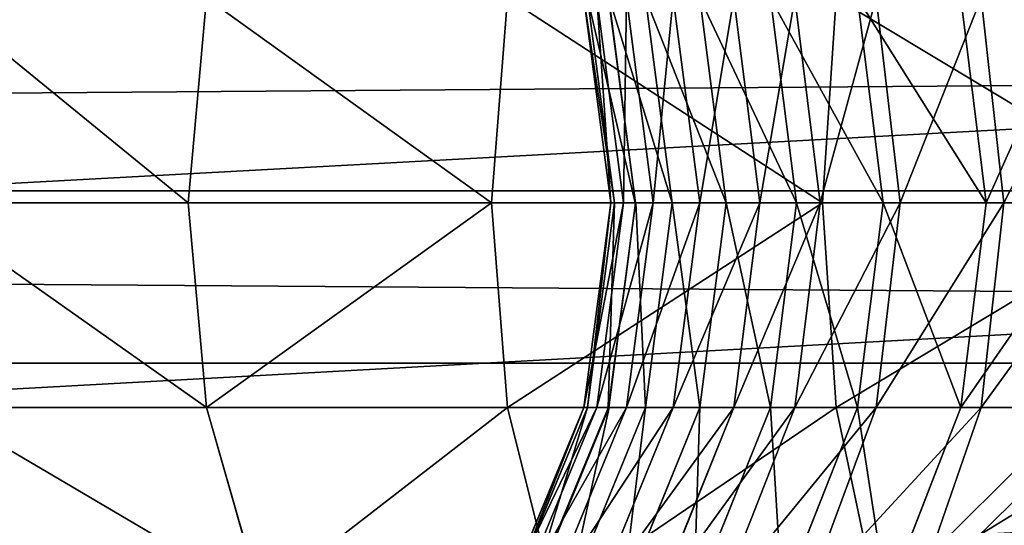
# Model space of a CAD drawing. Units: centimetres. Extents: x -484 to 424, y -380 to 320.
# Drawn here: x 77 to 79, y -164 to -163 of the extents above; entities that cross this region are included whole.
import ezdxf

# ---------------------------------------------------------------- set-up
doc = ezdxf.new("R2010")
doc.units = ezdxf.units.CM
doc.header["$LTSCALE"] = 2.54
doc.layers.get('0').update_dxf_attribs({"true_color": 0xff5454})

# ---------------------------------------------------------------- blocks, each defined once
blk = doc.blocks.new('Komponent_31')
at = {"color": 0}
for p, q in [((111.6766, 4.1132, 2.6999), (208.8196, 4.1132, 2.6999)), ((111.6766, 4.1132, 2.6999), (208.8196, 4.1132, 2.6999)), ((111.6766, 3.841, 6.4169), (208.8196, 3.841, 6.4169)), ((111.6766, 3.841, 6.4169), (208.8196, 3.841, 6.4169))]:
    blk.add_line(p, q, dxfattribs=at)
mesh = blk.add_polyface(dxfattribs=at)
corners = [(208.8196, 4.8525, 2.754), (111.6766, 4.1132, 2.6999), (111.6766, 4.8525, 2.754), (208.8196, 4.1132, 2.6999)]
mesh.append_faces([[corners[k] for k in face] for face in [(0, 1, 2), (1, 0, 3)]], dxfattribs={"vtx0": -1, "color": 0})
mesh = blk.add_polyface(dxfattribs=at)
corners = [(208.8196, 3.841, 6.4169), (111.6766, 4.5804, 6.471), (111.6766, 3.841, 6.4169), (208.8196, 4.5804, 6.471)]
mesh.append_faces([[corners[k] for k in face] for face in [(0, 1, 2), (1, 0, 3)]], dxfattribs={"vtx0": -1, "color": 0})
mesh = blk.add_polyface(dxfattribs=at)
corners = [(111.6766, 4.1132, 2.6999), (208.8196, 3.4094, 2.9328), (111.6766, 3.4094, 2.9328), (208.8196, 4.1132, 2.6999)]
mesh.append_faces([[corners[k] for k in face] for face in [(0, 1, 2), (1, 0, 3)]], dxfattribs={"vtx0": -1, "color": 0})
mesh = blk.add_polyface(dxfattribs=at)
corners = [(111.6766, 3.1786, 6.0839), (208.8196, 3.841, 6.4169), (111.6766, 3.841, 6.4169), (208.8196, 3.1786, 6.0839)]
mesh.append_faces([[corners[k] for k in face] for face in [(0, 1, 2), (1, 0, 3)]], dxfattribs={"vtx0": -1, "color": 0})
blk = doc.blocks.new('Grupuj_408')
at = {"color": 0}
for p, q in [((5.007, 0.3235, 2.635), (5.1115, 0.625, 2.5663)), ((5.007, 0.3235, 2.635), (5.1115, 0.625, 2.5663)), ((5.0389, 0.3235, 9.0658), (5.1563, 0.625, 9.1086)), ((5.0389, 0.3235, 9.0658), (5.1563, 0.625, 9.1086)), ((5.1727, 0.625, -0.2861), (5.2365, 0.3235, -0.3936)), ((5.1727, 0.625, -0.2861), (5.2365, 0.3235, -0.3936)), ((5.1731, 0.3235, 2.9234), (5.285, 0.625, 2.8674)), ((5.1731, 0.3235, 2.9234), (5.285, 0.625, 2.8674)), ((5.2025, 0.3235, 8.5784), (5.3219, 0.625, 8.6151)), ((5.2025, 0.3235, 8.5784), (5.3219, 0.625, 8.6151)), ((5.3019, 0.3235, 3.2247), (5.4197, 0.625, 3.1825)), ((5.3019, 0.3235, 3.2247), (5.4197, 0.625, 3.1825)), ((5.3403, 0.3235, 8.0845), (5.4615, 0.625, 8.1149)), ((5.3403, 0.3235, 8.0845), (5.4615, 0.625, 8.1149)), ((5.3983, 0.3235, 3.5557), (5.5197, 0.625, 3.526)), ((5.3983, 0.3235, 3.5557), (5.5197, 0.625, 3.526)), ((5.4521, 0.3235, 7.5853), (5.5747, 0.625, 7.6094)), ((5.4521, 0.3235, 7.5853), (5.5747, 0.625, 7.6094)), ((5.4942, 0.3235, 4.0364), (5.6173, 0.625, 4.0152)), ((5.4942, 0.3235, 4.0364), (5.6173, 0.625, 4.0152)), ((5.5377, 0.3235, 7.0819), (5.6613, 0.625, 7.0996)), ((5.5377, 0.3235, 7.0819), (5.6613, 0.625, 7.0996)), ((5.5678, 0.3235, 4.5413), (5.6918, 0.625, 4.5265)), ((5.5678, 0.3235, 4.5413), (5.6918, 0.625, 4.5265)), ((5.7195, 0.625, 6.6019), (5.5954, 0.3235, 6.5875)), ((5.5968, 0.3235, 6.5754), (5.7212, 0.625, 6.5866)), ((5.6149, 0.3235, 5.0488), (5.7395, 0.625, 5.0405)), ((5.6149, 0.3235, 5.0488), (5.7395, 0.625, 5.0405)), ((5.6294, 0.3235, 6.067), (5.7543, 0.625, 6.0717)), ((5.6294, 0.3235, 6.067), (5.7543, 0.625, 6.0717)), ((5.6355, 0.3235, 5.5577), (5.7604, 0.625, 5.556)), ((5.6355, 0.3235, 5.5577), (5.7604, 0.625, 5.556)), ((5.6806, 0.625, 0.0541), (5.7559, 0.3235, -0.0457)), ((5.6806, 0.625, 0.0541), (5.7559, 0.3235, -0.0457)), ((6.1459, 0.625, 0.4475), (6.2319, 0.3235, 0.3567)), ((6.1459, 0.625, 0.4475), (6.2319, 0.3235, 0.3567)), ((7.07, 0.3235, 10.4985), (1.1351, 0.3235, 22.9488)), ((7.07, 0.3235, 10.4985), (1.1351, 0.3235, 22.9488)), ((4.6805, 0.3235, -0.6833), (5.2365, 0.3235, -0.3936)), ((4.6805, 0.3235, -0.6833), (5.2365, 0.3235, -0.3936)), ((4.8047, 0.3235, 2.3634), (5.007, 0.3235, 2.635)), ((4.8047, 0.3235, 2.3634), (5.007, 0.3235, 2.635)), ((5.0389, 0.3235, 9.0658), (4.854, 0.3235, 9.5354)), ((5.0389, 0.3235, 9.0658), (4.854, 0.3235, 9.5354)), ((4.9713, 0, 2.6584), (5.007, 0.3235, 2.635)), ((4.9713, 0, 2.6584), (5.007, 0.3235, 2.635)), ((4.9989, 0, 9.0513), (5.0389, 0.3235, 9.0658)), ((4.9989, 0, 9.0513), (5.0389, 0.3235, 9.0658)), ((5.007, 0.3235, 2.635), (5.1731, 0.3235, 2.9234)), ((5.007, 0.3235, 2.635), (5.1731, 0.3235, 2.9234)), ((5.2025, 0.3235, 8.5784), (5.0389, 0.3235, 9.0658)), ((5.2025, 0.3235, 8.5784), (5.0389, 0.3235, 9.0658)), ((5.135, 0, 2.9424), (5.1731, 0.3235, 2.9234)), ((5.135, 0, 2.9424), (5.1731, 0.3235, 2.9234)), ((5.1618, 0, 8.5659), (5.2025, 0.3235, 8.5784)), ((5.1618, 0, 8.5659), (5.2025, 0.3235, 8.5784)), ((5.1731, 0.3235, 2.9234), (5.3019, 0.3235, 3.2247)), ((5.1731, 0.3235, 2.9234), (5.3019, 0.3235, 3.2247)), ((5.3403, 0.3235, 8.0845), (5.2025, 0.3235, 8.5784)), ((5.3403, 0.3235, 8.0845), (5.2025, 0.3235, 8.5784)), ((5.2365, 0.3235, -0.3936), (5.2582, 0, -0.4303)), ((5.2365, 0.3235, -0.3936), (5.2582, 0, -0.4303)), ((5.2365, 0.3235, -0.3936), (5.7559, 0.3235, -0.0457)), ((5.2365, 0.3235, -0.3936), (5.7559, 0.3235, -0.0457)), ((5.2617, 0, 3.2391), (5.3019, 0.3235, 3.2247)), ((5.2617, 0, 3.2391), (5.3019, 0.3235, 3.2247)), ((5.299, 0, 8.0741), (5.3403, 0.3235, 8.0845)), ((5.299, 0, 8.0741), (5.3403, 0.3235, 8.0845)), ((5.3019, 0.3235, 3.2247), (5.3983, 0.3235, 3.5557)), ((5.3019, 0.3235, 3.2247), (5.3983, 0.3235, 3.5557)), ((5.4521, 0.3235, 7.5853), (5.3403, 0.3235, 8.0845)), ((5.4521, 0.3235, 7.5853), (5.3403, 0.3235, 8.0845)), ((5.3569, 0, 3.5659), (5.3983, 0.3235, 3.5557)), ((5.3569, 0, 3.5659), (5.3983, 0.3235, 3.5557)), ((5.3983, 0.3235, 3.5557), (5.4942, 0.3235, 4.0364)), ((5.3983, 0.3235, 3.5557), (5.4942, 0.3235, 4.0364)), ((5.4103, 0, 7.5771), (5.4521, 0.3235, 7.5853)), ((5.4103, 0, 7.5771), (5.4521, 0.3235, 7.5853)), ((5.5377, 0.3235, 7.0819), (5.4521, 0.3235, 7.5853)), ((5.5377, 0.3235, 7.0819), (5.4521, 0.3235, 7.5853)), ((5.4522, 0, 4.0436), (5.4942, 0.3235, 4.0364)), ((5.4522, 0, 4.0436), (5.4942, 0.3235, 4.0364)), ((5.4942, 0.3235, 4.0364), (5.5678, 0.3235, 4.5413)), ((5.4942, 0.3235, 4.0364), (5.5678, 0.3235, 4.5413)), ((5.4955, 0, 7.0758), (5.5377, 0.3235, 7.0819)), ((5.4955, 0, 7.0758), (5.5377, 0.3235, 7.0819)), ((5.5255, 0, 4.5464), (5.5678, 0.3235, 4.5413)), ((5.5255, 0, 4.5464), (5.5678, 0.3235, 4.5413)), ((5.5954, 0.3235, 6.5875), (5.5377, 0.3235, 7.0819)), ((5.5954, 0.3235, 6.5875), (5.5377, 0.3235, 7.0819)), ((5.5954, 0.3235, 6.5875), (5.5531, 0, 6.5825)), ((5.5544, 0, 6.5716), (5.5968, 0.3235, 6.5754)), ((5.5678, 0.3235, 4.5413), (5.6149, 0.3235, 5.0488)), ((5.5678, 0.3235, 4.5413), (5.6149, 0.3235, 5.0488)), ((5.5724, 0, 5.0516), (5.6149, 0.3235, 5.0488)), ((5.5724, 0, 5.0516), (5.6149, 0.3235, 5.0488)), ((5.5869, 0, 6.0654), (5.6294, 0.3235, 6.067)), ((5.5869, 0, 6.0654), (5.6294, 0.3235, 6.067)), ((5.5929, 0, 5.5584), (5.6355, 0.3235, 5.5577)), ((5.5929, 0, 5.5584), (5.6355, 0.3235, 5.5577)), ((5.6294, 0.3235, 6.067), (5.5968, 0.3235, 6.5754)), ((5.6294, 0.3235, 6.067), (5.5968, 0.3235, 6.5754)), ((5.6149, 0.3235, 5.0488), (5.6355, 0.3235, 5.5577)), ((5.6149, 0.3235, 5.0488), (5.6355, 0.3235, 5.5577)), ((5.6355, 0.3235, 5.5577), (5.6294, 0.3235, 6.067)), ((5.6355, 0.3235, 5.5577), (5.6294, 0.3235, 6.067)), ((5.7559, 0.3235, -0.0457), (5.7816, 0, -0.0798)), ((5.7559, 0.3235, -0.0457), (5.7816, 0, -0.0798)), ((5.7559, 0.3235, -0.0457), (6.2319, 0.3235, 0.3567)), ((5.7559, 0.3235, -0.0457), (6.2319, 0.3235, 0.3567)), ((6.2319, 0.3235, 0.3567), (6.2613, 0, 0.3258)), ((6.2319, 0.3235, 0.3567), (6.2613, 0, 0.3258)), ((6.2319, 0.3235, 0.3567), (6.6581, 0.3235, 0.8092)), ((6.2319, 0.3235, 0.3567), (6.6581, 0.3235, 0.8092)), ((7.1091, 0, 10.5155), (1.1735, 0, 22.9671)), ((7.1091, 0, 10.5155), (1.1735, 0, 22.9671)), ((4.6982, 0, -0.7221), (5.2582, 0, -0.4303)), ((4.6982, 0, -0.7221), (5.2582, 0, -0.4303)), ((4.772, 0, 2.3908), (4.9713, 0, 2.6584)), ((4.772, 0, 2.3908), (4.9713, 0, 2.6584)), ((4.9989, 0, 9.0513), (4.8149, 0, 9.5184)), ((4.9989, 0, 9.0513), (4.8149, 0, 9.5184)), ((4.9713, 0, 2.6584), (5.135, 0, 2.9424)), ((5.007, -0.3235, 2.635), (4.9713, 0, 2.6584)), ((4.9713, 0, 2.6584), (5.135, 0, 2.9424)), ((5.007, -0.3235, 2.635), (4.9713, 0, 2.6584)), ((5.1618, 0, 8.5659), (4.9989, 0, 9.0513)), ((5.0389, -0.3235, 9.0658), (4.9989, 0, 9.0513)), ((5.1618, 0, 8.5659), (4.9989, 0, 9.0513)), ((5.0389, -0.3235, 9.0658), (4.9989, 0, 9.0513)), ((5.1731, -0.3235, 2.9234), (5.135, 0, 2.9424)), ((5.135, 0, 2.9424), (5.2617, 0, 3.2391)), ((5.1731, -0.3235, 2.9234), (5.135, 0, 2.9424)), ((5.135, 0, 2.9424), (5.2617, 0, 3.2391)), ((5.299, 0, 8.0741), (5.1618, 0, 8.5659)), ((5.2025, -0.3235, 8.5784), (5.1618, 0, 8.5659)), ((5.299, 0, 8.0741), (5.1618, 0, 8.5659)), ((5.2025, -0.3235, 8.5784), (5.1618, 0, 8.5659)), ((5.2582, 0, -0.4303), (5.2365, -0.3235, -0.3936)), ((5.2582, 0, -0.4303), (5.2365, -0.3235, -0.3936)), ((5.2582, 0, -0.4303), (5.7816, 0, -0.0798)), ((5.2582, 0, -0.4303), (5.7816, 0, -0.0798)), ((5.3019, -0.3235, 3.2247), (5.2617, 0, 3.2391)), ((5.2617, 0, 3.2391), (5.3569, 0, 3.5659)), ((5.3019, -0.3235, 3.2247), (5.2617, 0, 3.2391)), ((5.2617, 0, 3.2391), (5.3569, 0, 3.5659)), ((5.4103, 0, 7.5771), (5.299, 0, 8.0741)), ((5.3403, -0.3235, 8.0845), (5.299, 0, 8.0741)), ((5.4103, 0, 7.5771), (5.299, 0, 8.0741)), ((5.3403, -0.3235, 8.0845), (5.299, 0, 8.0741)), ((5.3983, -0.3235, 3.5557), (5.3569, 0, 3.5659)), ((5.3569, 0, 3.5659), (5.4522, 0, 4.0436)), ((5.3983, -0.3235, 3.5557), (5.3569, 0, 3.5659)), ((5.3569, 0, 3.5659), (5.4522, 0, 4.0436)), ((5.4955, 0, 7.0758), (5.4103, 0, 7.5771)), ((5.4521, -0.3235, 7.5853), (5.4103, 0, 7.5771)), ((5.4955, 0, 7.0758), (5.4103, 0, 7.5771)), ((5.4521, -0.3235, 7.5853), (5.4103, 0, 7.5771)), ((5.4942, -0.3235, 4.0364), (5.4522, 0, 4.0436)), ((5.4522, 0, 4.0436), (5.5255, 0, 4.5464)), ((5.4942, -0.3235, 4.0364), (5.4522, 0, 4.0436)), ((5.4522, 0, 4.0436), (5.5255, 0, 4.5464)), ((5.5531, 0, 6.5825), (5.4955, 0, 7.0758)), ((5.5377, -0.3235, 7.0819), (5.4955, 0, 7.0758)), ((5.5531, 0, 6.5825), (5.4955, 0, 7.0758)), ((5.5377, -0.3235, 7.0819), (5.4955, 0, 7.0758)), ((5.5678, -0.3235, 4.5413), (5.5255, 0, 4.5464)), ((5.5255, 0, 4.5464), (5.5724, 0, 5.0516)), ((5.5678, -0.3235, 4.5413), (5.5255, 0, 4.5464)), ((5.5255, 0, 4.5464), (5.5724, 0, 5.0516)), ((5.5531, 0, 6.5825), (5.5954, -0.3235, 6.5875)), ((5.5869, 0, 6.0654), (5.5544, 0, 6.5716)), ((5.5968, -0.3235, 6.5754), (5.5544, 0, 6.5716)), ((5.5869, 0, 6.0654), (5.5544, 0, 6.5716)), ((5.6149, -0.3235, 5.0488), (5.5724, 0, 5.0516)), ((5.5724, 0, 5.0516), (5.5929, 0, 5.5584)), ((5.6149, -0.3235, 5.0488), (5.5724, 0, 5.0516)), ((5.5724, 0, 5.0516), (5.5929, 0, 5.5584)), ((5.5929, 0, 5.5584), (5.5869, 0, 6.0654)), ((5.6294, -0.3235, 6.067), (5.5869, 0, 6.0654)), ((5.5929, 0, 5.5584), (5.5869, 0, 6.0654)), ((5.6294, -0.3235, 6.067), (5.5869, 0, 6.0654)), ((5.6355, -0.3235, 5.5577), (5.5929, 0, 5.5584)), ((5.6355, -0.3235, 5.5577), (5.5929, 0, 5.5584)), ((5.7816, 0, -0.0798), (5.7559, -0.3235, -0.0457)), ((5.7816, 0, -0.0798), (5.7559, -0.3235, -0.0457)), ((5.7816, 0, -0.0798), (6.2613, 0, 0.3258)), ((5.7816, 0, -0.0798), (6.2613, 0, 0.3258)), ((6.2613, 0, 0.3258), (6.2319, -0.3235, 0.3567)), ((6.2613, 0, 0.3258), (6.2319, -0.3235, 0.3567)), ((6.2613, 0, 0.3258), (6.6908, 0, 0.7818)), ((6.2613, 0, 0.3258), (6.6908, 0, 0.7818))]:
    blk.add_line(p, q, dxfattribs=at)
mesh = blk.add_polyface(dxfattribs=at)
corners = [(6.9554, 0.625, 10.4487), (1.1351, 0.3235, 22.9488), (7.07, 0.3235, 10.4985), (1.0223, 0.625, 22.895)]
mesh.append_faces([[corners[k] for k in face] for face in [(0, 1, 2), (1, 0, 3)]], dxfattribs={"vtx0": -1, "color": 0})
mesh = blk.add_polyface(dxfattribs=at)
corners = [(5.1727, 0.625, -0.2861), (4.6805, 0.3235, -0.6833), (4.6289, 0.625, -0.5694), (5.2365, 0.3235, -0.3936)]
mesh.append_faces([[corners[k] for k in face] for face in [(0, 1, 2), (1, 0, 3)]], dxfattribs={"vtx0": -1, "color": 0})
mesh = blk.add_polyface(dxfattribs=at)
corners = [(5.1115, 0.625, 2.5663), (4.8047, 0.3235, 2.3634), (5.007, 0.3235, 2.635), (4.9005, 0.625, 2.283)]
mesh.append_faces([[corners[k] for k in face] for face in [(0, 1, 2), (1, 0, 3)]], dxfattribs={"vtx0": -1, "color": 0})
mesh = blk.add_polyface(dxfattribs=at)
corners = [(4.854, 0.3235, 9.5354), (5.1563, 0.625, 9.1086), (5.0389, 0.3235, 9.0658), (4.9686, 0.625, 9.5852)]
mesh.append_faces([[corners[k] for k in face] for face in [(0, 1, 2), (1, 0, 3)]], dxfattribs={"vtx0": -1, "color": 0})
mesh = blk.add_polyface(dxfattribs=at)
corners = [(5.285, 0.625, 2.8674), (5.007, 0.3235, 2.635), (5.1731, 0.3235, 2.9234), (5.1115, 0.625, 2.5663)]
mesh.append_faces([[corners[k] for k in face] for face in [(0, 1, 2), (1, 0, 3)]], dxfattribs={"vtx0": -1, "color": 0})
mesh = blk.add_polyface(dxfattribs=at)
corners = [(5.1563, 0.625, 9.1086), (5.2025, 0.3235, 8.5784), (5.0389, 0.3235, 9.0658), (5.3219, 0.625, 8.6151)]
mesh.append_faces([[corners[k] for k in face] for face in [(0, 1, 2), (1, 0, 3)]], dxfattribs={"vtx0": -1, "color": 0})
mesh = blk.add_polyface(dxfattribs=at)
corners = [(5.6806, 0.625, 0.0541), (5.2365, 0.3235, -0.3936), (5.1727, 0.625, -0.2861), (5.7559, 0.3235, -0.0457)]
mesh.append_faces([[corners[k] for k in face] for face in [(0, 1, 2), (1, 0, 3)]], dxfattribs={"vtx0": -1, "color": 0})
mesh = blk.add_polyface(dxfattribs=at)
corners = [(5.4197, 0.625, 3.1825), (5.1731, 0.3235, 2.9234), (5.3019, 0.3235, 3.2247), (5.285, 0.625, 2.8674)]
mesh.append_faces([[corners[k] for k in face] for face in [(0, 1, 2), (1, 0, 3)]], dxfattribs={"vtx0": -1, "color": 0})
mesh = blk.add_polyface(dxfattribs=at)
corners = [(5.3219, 0.625, 8.6151), (5.3403, 0.3235, 8.0845), (5.2025, 0.3235, 8.5784), (5.4615, 0.625, 8.1149)]
mesh.append_faces([[corners[k] for k in face] for face in [(0, 1, 2), (1, 0, 3)]], dxfattribs={"vtx0": -1, "color": 0})
mesh = blk.add_polyface(dxfattribs=at)
corners = [(5.5197, 0.625, 3.526), (5.3019, 0.3235, 3.2247), (5.3983, 0.3235, 3.5557), (5.4197, 0.625, 3.1825)]
mesh.append_faces([[corners[k] for k in face] for face in [(0, 1, 2), (1, 0, 3)]], dxfattribs={"vtx0": -1, "color": 0})
mesh = blk.add_polyface(dxfattribs=at)
corners = [(5.4615, 0.625, 8.1149), (5.4521, 0.3235, 7.5853), (5.3403, 0.3235, 8.0845), (5.5747, 0.625, 7.6094)]
mesh.append_faces([[corners[k] for k in face] for face in [(0, 1, 2), (1, 0, 3)]], dxfattribs={"vtx0": -1, "color": 0})
mesh = blk.add_polyface(dxfattribs=at)
corners = [(5.6173, 0.625, 4.0152), (5.3983, 0.3235, 3.5557), (5.4942, 0.3235, 4.0364), (5.5197, 0.625, 3.526)]
mesh.append_faces([[corners[k] for k in face] for face in [(0, 1, 2), (1, 0, 3)]], dxfattribs={"vtx0": -1, "color": 0})
mesh = blk.add_polyface(dxfattribs=at)
corners = [(5.5747, 0.625, 7.6094), (5.5377, 0.3235, 7.0819), (5.4521, 0.3235, 7.5853), (5.6613, 0.625, 7.0996)]
mesh.append_faces([[corners[k] for k in face] for face in [(0, 1, 2), (1, 0, 3)]], dxfattribs={"vtx0": -1, "color": 0})
mesh = blk.add_polyface(dxfattribs=at)
corners = [(5.6918, 0.625, 4.5265), (5.4942, 0.3235, 4.0364), (5.5678, 0.3235, 4.5413), (5.6173, 0.625, 4.0152)]
mesh.append_faces([[corners[k] for k in face] for face in [(0, 1, 2), (1, 0, 3)]], dxfattribs={"vtx0": -1, "color": 0})
mesh = blk.add_polyface(dxfattribs=at)
corners = [(5.6613, 0.625, 7.0996), (5.5954, 0.3235, 6.5875), (5.5377, 0.3235, 7.0819), (5.7195, 0.625, 6.6019)]
mesh.append_faces([[corners[k] for k in face] for face in [(0, 1, 2), (1, 0, 3)]], dxfattribs={"vtx0": -1, "color": 0})
mesh = blk.add_polyface(dxfattribs=at)
corners = [(5.7395, 0.625, 5.0405), (5.5678, 0.3235, 4.5413), (5.6149, 0.3235, 5.0488), (5.6918, 0.625, 4.5265)]
mesh.append_faces([[corners[k] for k in face] for face in [(0, 1, 2), (1, 0, 3)]], dxfattribs={"vtx0": -1, "color": 0})
mesh = blk.add_polyface(dxfattribs=at)
corners = [(5.7212, 0.625, 6.5866), (5.6294, 0.3235, 6.067), (5.5968, 0.3235, 6.5754), (5.7543, 0.625, 6.0717)]
mesh.append_faces([[corners[k] for k in face] for face in [(0, 1, 2), (1, 0, 3)]], dxfattribs={"vtx0": -1, "color": 0})
mesh = blk.add_polyface(dxfattribs=at)
corners = [(5.7604, 0.625, 5.556), (5.6149, 0.3235, 5.0488), (5.6355, 0.3235, 5.5577), (5.7395, 0.625, 5.0405)]
mesh.append_faces([[corners[k] for k in face] for face in [(0, 1, 2), (1, 0, 3)]], dxfattribs={"vtx0": -1, "color": 0})
mesh = blk.add_polyface(dxfattribs=at)
corners = [(5.7543, 0.625, 6.0717), (5.6355, 0.3235, 5.5577), (5.6294, 0.3235, 6.067), (5.7604, 0.625, 5.556)]
mesh.append_faces([[corners[k] for k in face] for face in [(0, 1, 2), (1, 0, 3)]], dxfattribs={"vtx0": -1, "color": 0})
mesh = blk.add_polyface(dxfattribs=at)
corners = [(6.1459, 0.625, 0.4475), (5.7559, 0.3235, -0.0457), (5.6806, 0.625, 0.0541), (6.2319, 0.3235, 0.3567)]
mesh.append_faces([[corners[k] for k in face] for face in [(0, 1, 2), (1, 0, 3)]], dxfattribs={"vtx0": -1, "color": 0})
mesh = blk.add_polyface(dxfattribs=at)
corners = [(6.1459, 0.625, 0.4475), (6.6581, 0.3235, 0.8092), (6.2319, 0.3235, 0.3567), (6.5623, 0.625, 0.8896)]
mesh.append_faces([[corners[k] for k in face] for face in [(0, 1, 2), (1, 0, 3)]], dxfattribs={"vtx0": -1, "color": 0})
mesh = blk.add_polyface(dxfattribs=at)
corners = [(7.07, 0.3235, 10.4985), (1.1735, 0, 22.9671), (7.1091, 0, 10.5155), (1.1351, 0.3235, 22.9488)]
mesh.append_faces([[corners[k] for k in face] for face in [(0, 1, 2), (1, 0, 3)]], dxfattribs={"vtx0": -1, "color": 0})
mesh = blk.add_polyface(dxfattribs=at)
corners = [(5.2365, 0.3235, -0.3936), (4.6982, 0, -0.7221), (4.6805, 0.3235, -0.6833), (5.2582, 0, -0.4303)]
mesh.append_faces([[corners[k] for k in face] for face in [(0, 1, 2), (1, 0, 3)]], dxfattribs={"vtx0": -1, "color": 0})
mesh = blk.add_polyface(dxfattribs=at)
corners = [(5.007, 0.3235, 2.635), (4.772, 0, 2.3908), (4.9713, 0, 2.6584), (4.8047, 0.3235, 2.3634)]
mesh.append_faces([[corners[k] for k in face] for face in [(0, 1, 2), (1, 0, 3)]], dxfattribs={"vtx0": -1, "color": 0})
mesh = blk.add_polyface(dxfattribs=at)
corners = [(4.8149, 0, 9.5184), (5.0389, 0.3235, 9.0658), (4.9989, 0, 9.0513), (4.854, 0.3235, 9.5354)]
mesh.append_faces([[corners[k] for k in face] for face in [(0, 1, 2), (1, 0, 3)]], dxfattribs={"vtx0": -1, "color": 0})
mesh = blk.add_polyface(dxfattribs=at)
corners = [(5.1731, 0.3235, 2.9234), (4.9713, 0, 2.6584), (5.135, 0, 2.9424), (5.007, 0.3235, 2.635)]
mesh.append_faces([[corners[k] for k in face] for face in [(0, 1, 2), (1, 0, 3)]], dxfattribs={"vtx0": -1, "color": 0})
mesh = blk.add_polyface(dxfattribs=at)
corners = [(5.0389, 0.3235, 9.0658), (5.1618, 0, 8.5659), (4.9989, 0, 9.0513), (5.2025, 0.3235, 8.5784)]
mesh.append_faces([[corners[k] for k in face] for face in [(0, 1, 2), (1, 0, 3)]], dxfattribs={"vtx0": -1, "color": 0})
mesh = blk.add_polyface(dxfattribs=at)
corners = [(5.3019, 0.3235, 3.2247), (5.135, 0, 2.9424), (5.2617, 0, 3.2391), (5.1731, 0.3235, 2.9234)]
mesh.append_faces([[corners[k] for k in face] for face in [(0, 1, 2), (1, 0, 3)]], dxfattribs={"vtx0": -1, "color": 0})
mesh = blk.add_polyface(dxfattribs=at)
corners = [(5.2025, 0.3235, 8.5784), (5.299, 0, 8.0741), (5.1618, 0, 8.5659), (5.3403, 0.3235, 8.0845)]
mesh.append_faces([[corners[k] for k in face] for face in [(0, 1, 2), (1, 0, 3)]], dxfattribs={"vtx0": -1, "color": 0})
mesh = blk.add_polyface(dxfattribs=at)
corners = [(5.7559, 0.3235, -0.0457), (5.2582, 0, -0.4303), (5.2365, 0.3235, -0.3936), (5.7816, 0, -0.0798)]
mesh.append_faces([[corners[k] for k in face] for face in [(0, 1, 2), (1, 0, 3)]], dxfattribs={"vtx0": -1, "color": 0})
mesh = blk.add_polyface(dxfattribs=at)
corners = [(5.3983, 0.3235, 3.5557), (5.2617, 0, 3.2391), (5.3569, 0, 3.5659), (5.3019, 0.3235, 3.2247)]
mesh.append_faces([[corners[k] for k in face] for face in [(0, 1, 2), (1, 0, 3)]], dxfattribs={"vtx0": -1, "color": 0})
mesh = blk.add_polyface(dxfattribs=at)
corners = [(5.3403, 0.3235, 8.0845), (5.4103, 0, 7.5771), (5.299, 0, 8.0741), (5.4521, 0.3235, 7.5853)]
mesh.append_faces([[corners[k] for k in face] for face in [(0, 1, 2), (1, 0, 3)]], dxfattribs={"vtx0": -1, "color": 0})
mesh = blk.add_polyface(dxfattribs=at)
corners = [(5.4942, 0.3235, 4.0364), (5.3569, 0, 3.5659), (5.4522, 0, 4.0436), (5.3983, 0.3235, 3.5557)]
mesh.append_faces([[corners[k] for k in face] for face in [(0, 1, 2), (1, 0, 3)]], dxfattribs={"vtx0": -1, "color": 0})
mesh = blk.add_polyface(dxfattribs=at)
corners = [(5.4521, 0.3235, 7.5853), (5.4955, 0, 7.0758), (5.4103, 0, 7.5771), (5.5377, 0.3235, 7.0819)]
mesh.append_faces([[corners[k] for k in face] for face in [(0, 1, 2), (1, 0, 3)]], dxfattribs={"vtx0": -1, "color": 0})
mesh = blk.add_polyface(dxfattribs=at)
corners = [(5.5678, 0.3235, 4.5413), (5.4522, 0, 4.0436), (5.5255, 0, 4.5464), (5.4942, 0.3235, 4.0364)]
mesh.append_faces([[corners[k] for k in face] for face in [(0, 1, 2), (1, 0, 3)]], dxfattribs={"vtx0": -1, "color": 0})
mesh = blk.add_polyface(dxfattribs=at)
corners = [(5.5377, 0.3235, 7.0819), (5.5531, 0, 6.5825), (5.4955, 0, 7.0758), (5.5954, 0.3235, 6.5875)]
mesh.append_faces([[corners[k] for k in face] for face in [(0, 1, 2), (1, 0, 3)]], dxfattribs={"vtx0": -1, "color": 0})
mesh = blk.add_polyface(dxfattribs=at)
corners = [(5.6149, 0.3235, 5.0488), (5.5255, 0, 4.5464), (5.5724, 0, 5.0516), (5.5678, 0.3235, 4.5413)]
mesh.append_faces([[corners[k] for k in face] for face in [(0, 1, 2), (1, 0, 3)]], dxfattribs={"vtx0": -1, "color": 0})
mesh = blk.add_polyface(dxfattribs=at)
corners = [(5.5968, 0.3235, 6.5754), (5.5869, 0, 6.0654), (5.5544, 0, 6.5716), (5.6294, 0.3235, 6.067)]
mesh.append_faces([[corners[k] for k in face] for face in [(0, 1, 2), (1, 0, 3)]], dxfattribs={"vtx0": -1, "color": 0})
mesh = blk.add_polyface(dxfattribs=at)
corners = [(5.6355, 0.3235, 5.5577), (5.5724, 0, 5.0516), (5.5929, 0, 5.5584), (5.6149, 0.3235, 5.0488)]
mesh.append_faces([[corners[k] for k in face] for face in [(0, 1, 2), (1, 0, 3)]], dxfattribs={"vtx0": -1, "color": 0})
mesh = blk.add_polyface(dxfattribs=at)
corners = [(5.6294, 0.3235, 6.067), (5.5929, 0, 5.5584), (5.5869, 0, 6.0654), (5.6355, 0.3235, 5.5577)]
mesh.append_faces([[corners[k] for k in face] for face in [(0, 1, 2), (1, 0, 3)]], dxfattribs={"vtx0": -1, "color": 0})
mesh = blk.add_polyface(dxfattribs=at)
corners = [(6.2319, 0.3235, 0.3567), (5.7816, 0, -0.0798), (5.7559, 0.3235, -0.0457), (6.2613, 0, 0.3258)]
mesh.append_faces([[corners[k] for k in face] for face in [(0, 1, 2), (1, 0, 3)]], dxfattribs={"vtx0": -1, "color": 0})
mesh = blk.add_polyface(dxfattribs=at)
corners = [(6.2319, 0.3235, 0.3567), (6.6908, 0, 0.7818), (6.2613, 0, 0.3258), (6.6581, 0.3235, 0.8092)]
mesh.append_faces([[corners[k] for k in face] for face in [(0, 1, 2), (1, 0, 3)]], dxfattribs={"vtx0": -1, "color": 0})
mesh = blk.add_polyface(dxfattribs=at)
corners = [(7.1091, 0, 10.5155), (1.1351, -0.3235, 22.9488), (7.07, -0.3235, 10.4985), (1.1735, 0, 22.9671)]
mesh.append_faces([[corners[k] for k in face] for face in [(0, 1, 2), (1, 0, 3)]], dxfattribs={"vtx0": -1, "color": 0})
mesh = blk.add_polyface(dxfattribs=at)
corners = [(4.6982, 0, -0.7221), (5.2365, -0.3235, -0.3936), (4.6805, -0.3235, -0.6833), (5.2582, 0, -0.4303)]
mesh.append_faces([[corners[k] for k in face] for face in [(0, 1, 2), (1, 0, 3)]], dxfattribs={"vtx0": -1, "color": 0})
mesh = blk.add_polyface(dxfattribs=at)
corners = [(4.9713, 0, 2.6584), (4.8047, -0.3235, 2.3634), (5.007, -0.3235, 2.635), (4.772, 0, 2.3908)]
mesh.append_faces([[corners[k] for k in face] for face in [(0, 1, 2), (1, 0, 3)]], dxfattribs={"vtx0": -1, "color": 0})
mesh = blk.add_polyface(dxfattribs=at)
corners = [(4.854, -0.3235, 9.5354), (4.9989, 0, 9.0513), (5.0389, -0.3235, 9.0658), (4.8149, 0, 9.5184)]
mesh.append_faces([[corners[k] for k in face] for face in [(0, 1, 2), (1, 0, 3)]], dxfattribs={"vtx0": -1, "color": 0})
mesh = blk.add_polyface(dxfattribs=at)
corners = [(5.135, 0, 2.9424), (5.007, -0.3235, 2.635), (5.1731, -0.3235, 2.9234), (4.9713, 0, 2.6584)]
mesh.append_faces([[corners[k] for k in face] for face in [(0, 1, 2), (1, 0, 3)]], dxfattribs={"vtx0": -1, "color": 0})
mesh = blk.add_polyface(dxfattribs=at)
corners = [(4.9989, 0, 9.0513), (5.2025, -0.3235, 8.5784), (5.0389, -0.3235, 9.0658), (5.1618, 0, 8.5659)]
mesh.append_faces([[corners[k] for k in face] for face in [(0, 1, 2), (1, 0, 3)]], dxfattribs={"vtx0": -1, "color": 0})
mesh = blk.add_polyface(dxfattribs=at)
corners = [(5.2617, 0, 3.2391), (5.1731, -0.3235, 2.9234), (5.3019, -0.3235, 3.2247), (5.135, 0, 2.9424)]
mesh.append_faces([[corners[k] for k in face] for face in [(0, 1, 2), (1, 0, 3)]], dxfattribs={"vtx0": -1, "color": 0})
mesh = blk.add_polyface(dxfattribs=at)
corners = [(5.1618, 0, 8.5659), (5.3403, -0.3235, 8.0845), (5.2025, -0.3235, 8.5784), (5.299, 0, 8.0741)]
mesh.append_faces([[corners[k] for k in face] for face in [(0, 1, 2), (1, 0, 3)]], dxfattribs={"vtx0": -1, "color": 0})
mesh = blk.add_polyface(dxfattribs=at)
corners = [(5.2582, 0, -0.4303), (5.7559, -0.3235, -0.0457), (5.2365, -0.3235, -0.3936), (5.7816, 0, -0.0798)]
mesh.append_faces([[corners[k] for k in face] for face in [(0, 1, 2), (1, 0, 3)]], dxfattribs={"vtx0": -1, "color": 0})
mesh = blk.add_polyface(dxfattribs=at)
corners = [(5.3569, 0, 3.5659), (5.3019, -0.3235, 3.2247), (5.3983, -0.3235, 3.5557), (5.2617, 0, 3.2391)]
mesh.append_faces([[corners[k] for k in face] for face in [(0, 1, 2), (1, 0, 3)]], dxfattribs={"vtx0": -1, "color": 0})
mesh = blk.add_polyface(dxfattribs=at)
corners = [(5.299, 0, 8.0741), (5.4521, -0.3235, 7.5853), (5.3403, -0.3235, 8.0845), (5.4103, 0, 7.5771)]
mesh.append_faces([[corners[k] for k in face] for face in [(0, 1, 2), (1, 0, 3)]], dxfattribs={"vtx0": -1, "color": 0})
mesh = blk.add_polyface(dxfattribs=at)
corners = [(5.4522, 0, 4.0436), (5.3983, -0.3235, 3.5557), (5.4942, -0.3235, 4.0364), (5.3569, 0, 3.5659)]
mesh.append_faces([[corners[k] for k in face] for face in [(0, 1, 2), (1, 0, 3)]], dxfattribs={"vtx0": -1, "color": 0})
mesh = blk.add_polyface(dxfattribs=at)
corners = [(5.4103, 0, 7.5771), (5.5377, -0.3235, 7.0819), (5.4521, -0.3235, 7.5853), (5.4955, 0, 7.0758)]
mesh.append_faces([[corners[k] for k in face] for face in [(0, 1, 2), (1, 0, 3)]], dxfattribs={"vtx0": -1, "color": 0})
mesh = blk.add_polyface(dxfattribs=at)
corners = [(5.5255, 0, 4.5464), (5.4942, -0.3235, 4.0364), (5.5678, -0.3235, 4.5413), (5.4522, 0, 4.0436)]
mesh.append_faces([[corners[k] for k in face] for face in [(0, 1, 2), (1, 0, 3)]], dxfattribs={"vtx0": -1, "color": 0})
mesh = blk.add_polyface(dxfattribs=at)
corners = [(5.4955, 0, 7.0758), (5.5954, -0.3235, 6.5875), (5.5377, -0.3235, 7.0819), (5.5531, 0, 6.5825)]
mesh.append_faces([[corners[k] for k in face] for face in [(0, 1, 2), (1, 0, 3)]], dxfattribs={"vtx0": -1, "color": 0})
mesh = blk.add_polyface(dxfattribs=at)
corners = [(5.5724, 0, 5.0516), (5.5678, -0.3235, 4.5413), (5.6149, -0.3235, 5.0488), (5.5255, 0, 4.5464)]
mesh.append_faces([[corners[k] for k in face] for face in [(0, 1, 2), (1, 0, 3)]], dxfattribs={"vtx0": -1, "color": 0})
mesh = blk.add_polyface(dxfattribs=at)
corners = [(5.5544, 0, 6.5716), (5.6294, -0.3235, 6.067), (5.5968, -0.3235, 6.5754), (5.5869, 0, 6.0654)]
mesh.append_faces([[corners[k] for k in face] for face in [(0, 1, 2), (1, 0, 3)]], dxfattribs={"vtx0": -1, "color": 0})
mesh = blk.add_polyface(dxfattribs=at)
corners = [(5.5929, 0, 5.5584), (5.6149, -0.3235, 5.0488), (5.6355, -0.3235, 5.5577), (5.5724, 0, 5.0516)]
mesh.append_faces([[corners[k] for k in face] for face in [(0, 1, 2), (1, 0, 3)]], dxfattribs={"vtx0": -1, "color": 0})
mesh = blk.add_polyface(dxfattribs=at)
corners = [(5.5869, 0, 6.0654), (5.6355, -0.3235, 5.5577), (5.6294, -0.3235, 6.067), (5.5929, 0, 5.5584)]
mesh.append_faces([[corners[k] for k in face] for face in [(0, 1, 2), (1, 0, 3)]], dxfattribs={"vtx0": -1, "color": 0})
mesh = blk.add_polyface(dxfattribs=at)
corners = [(5.7816, 0, -0.0798), (6.2319, -0.3235, 0.3567), (5.7559, -0.3235, -0.0457), (6.2613, 0, 0.3258)]
mesh.append_faces([[corners[k] for k in face] for face in [(0, 1, 2), (1, 0, 3)]], dxfattribs={"vtx0": -1, "color": 0})
mesh = blk.add_polyface(dxfattribs=at)
corners = [(6.2613, 0, 0.3258), (6.6581, -0.3235, 0.8092), (6.2319, -0.3235, 0.3567), (6.6908, 0, 0.7818)]
mesh.append_faces([[corners[k] for k in face] for face in [(0, 1, 2), (1, 0, 3)]], dxfattribs={"vtx0": -1, "color": 0})
blk = doc.blocks.new('Komponent_9')
at = {"color": 0}
blk.add_blockref('Grupuj_408', (12.75, 0, 1.25), dxfattribs=at)
blk = doc.blocks.new('Grupuj_5')
at = {"color": 253, "true_color": 0xa8a8a8, "extrusion": (0, 0, -1), "zscale": -1}
blk.add_blockref('Komponent_9', (-20.8435, 1.25), dxfattribs=at)
blk = doc.blocks.new('Grupuj_11')
at = {"color": 253, "true_color": 0xa8a8a8}
blk.add_blockref('Grupuj_5', (0, 0.2171), dxfattribs=at)
blk = doc.blocks.new('Komponent_15')
at = {"color": 0}
blk.add_blockref('Grupuj_11', (-0.0501, 0.9272, -25.7781), dxfattribs=at)
blk = doc.blocks.new('Komponent_20')
at = {"color": 0, "extrusion": (0, 0, -1), "zscale": -1, "rotation": 90.00000000000001}
blk.add_blockref('Komponent_15', (-2.0488, 19.4471, -149.0763), dxfattribs=at)
at = {"color": 253, "true_color": 0xa8a8a8, "rotation": 90.00000000000001}
blk.add_blockref('Komponent_31', (8.5378, -111.0487, 224.3196), dxfattribs=at)
blk = doc.blocks.new('Grupuj_3')
at = {"color": 0, "rotation": 90.00000000000001}
blk.add_blockref('Komponent_20', (109.1988, 2.0808, -10), dxfattribs=at)
blk = doc.blocks.new('Grupuj_70')
at = {"color": 0, "rotation": 180}
blk.add_blockref('Grupuj_3', (439.5441, 13.1937), dxfattribs=at)

msp = doc.modelspace()

# ---------------------------------------------------------------- block references
at = {"color": 253, "true_color": 0xa8a8a8}
msp.add_blockref('Grupuj_70', (-274.0048, -170), dxfattribs=at)

doc.saveas('drawing.dxf')
